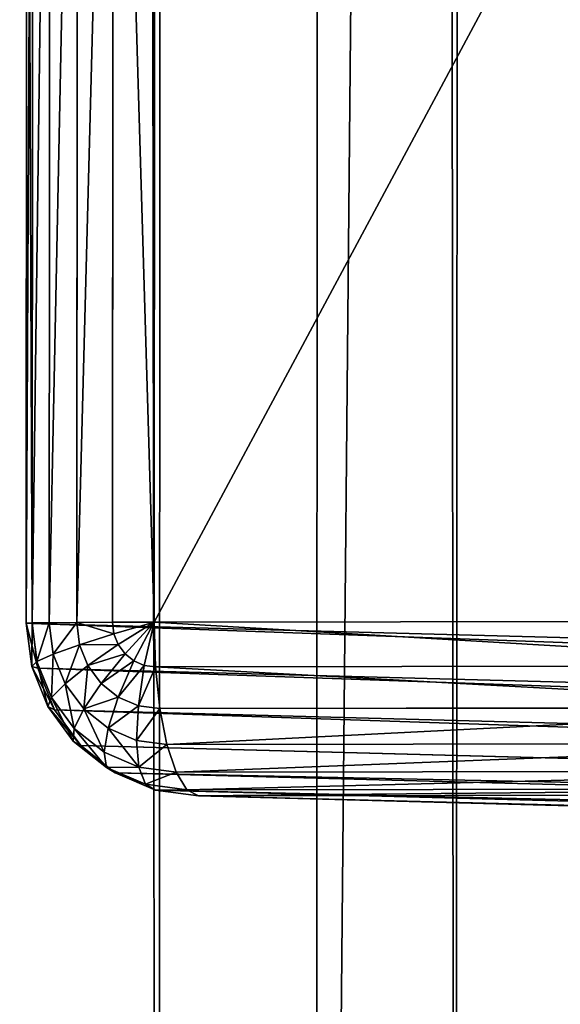
# Model space of a CAD drawing. Extents: x -112 to 489, y 0 to 1803.
# Drawn here: x -94 to -84, y 51 to 69 of the extents above; entities that cross this region are included whole.
import ezdxf

# ---------------------------------------------------------------- set-up
doc = ezdxf.new("R2010")
doc.units = 0
doc.layers.get('0').update_dxf_attribs({"color": 13, "linetype": 'CONTINUOUS'})

# ---------------------------------------------------------------- blocks, each defined once
blk = doc.blocks.new('GRUPA_38')
for p, q in [((30, 3.674, 751.634), (30, 87.071, 440.395)), ((29.898, 2.924, 751.433), (29.898, 86.294, 440.293)), ((29.598, 2.225, 751.246), (29.598, 85.571, 440.197)), ((29.121, 1.625, 751.085), (29.121, 84.949, 440.116)), ((28.5, 1.165, 750.962), (28.5, 84.472, 440.053)), ((27.776, 0.875, 750.884), (27.776, 84.173, 440.013)), ((27, 84.071, 440), (27, 0.776, 750.858)), ((30, 16.539, 755.081), (30, 3.674, 751.634)), ((29.898, 3.473, 752.384), (29.898, 16.338, 755.831)), ((29.598, 3.286, 753.083), (29.598, 16.151, 756.53)), ((29.121, 3.125, 753.683), (29.121, 15.99, 757.13)), ((27, 2.898, 754.532), (27, 15.762, 757.979)), ((27.776, 2.924, 754.433), (27.776, 15.789, 757.88)), ((28.5, 3.002, 754.144), (28.5, 15.867, 757.591)), ((29.898, 2.924, 751.433), (30, 3.674, 751.634)), ((30, 3.674, 751.634), (29.898, 3.473, 752.384)), ((29.898, 3.473, 752.384), (29.598, 3.286, 753.083)), ((29.799, 2.749, 752.19), (29.898, 3.473, 752.384)), ((29.598, 3.286, 753.083), (29.121, 3.125, 753.683)), ((29.51, 2.636, 752.909), (29.598, 3.286, 753.083)), ((29.121, 3.125, 753.683), (28.5, 3.002, 754.144)), ((29.049, 2.595, 753.541), (29.121, 3.125, 753.683)), ((27.776, 2.924, 754.433), (27, 2.898, 754.532)), ((27.75, 2.73, 754.381), (27.776, 2.924, 754.433)), ((28.5, 3.002, 754.144), (27.776, 2.924, 754.433)), ((28.449, 2.627, 754.043), (28.5, 3.002, 754.144)), ((29.598, 2.225, 751.246), (29.898, 2.924, 751.433)), ((29.898, 2.924, 751.433), (29.799, 2.749, 752.19)), ((3, 2.898, 754.532), (27, 2.898, 754.532)), ((27, 2.898, 754.532), (27, 2.174, 754.232)), ((27.201, 2.2, 754.239), (27, 2.898, 754.532)), ((27.388, 2.275, 754.259), (27, 2.898, 754.532)), ((27.549, 2.394, 754.291), (27, 2.898, 754.532)), ((27.672, 2.549, 754.333), (27, 2.898, 754.532)), ((27.75, 2.73, 754.381), (27, 2.898, 754.532)), ((29.51, 2.074, 752.009), (29.799, 2.749, 752.19)), ((29.799, 2.749, 752.19), (29.51, 2.636, 752.909)), ((27.672, 2.549, 754.333), (27.75, 2.73, 754.381)), ((28.449, 2.627, 754.043), (27.75, 2.73, 754.381)), ((28.299, 2.277, 753.95), (28.449, 2.627, 754.043)), ((29.049, 2.595, 753.541), (28.449, 2.627, 754.043)), ((28.837, 2.101, 753.409), (29.049, 2.595, 753.541)), ((29.51, 2.636, 752.909), (29.049, 2.595, 753.541)), ((29.25, 2.031, 752.747), (29.51, 2.636, 752.909)), ((27.549, 2.394, 754.291), (27.672, 2.549, 754.333)), ((28.299, 2.277, 753.95), (27.672, 2.549, 754.333)), ((27.201, 2.2, 754.239), (27.388, 2.275, 754.259)), ((27.388, 2.275, 754.259), (27.549, 2.394, 754.291)), ((27.75, 1.747, 753.808), (27.388, 2.275, 754.259)), ((28.061, 1.977, 753.869), (27.549, 2.394, 754.291)), ((28.061, 1.977, 753.869), (28.299, 2.277, 753.95)), ((28.837, 2.101, 753.409), (28.299, 2.277, 753.95)), ((3, 2.174, 754.232), (27, 2.174, 754.232)), ((27, 2.174, 754.232), (27.201, 2.2, 754.239)), ((27, 2.174, 754.232), (27, 1.553, 753.756)), ((27.388, 1.602, 753.769), (27.201, 2.2, 754.239)), ((28.5, 1.676, 753.295), (28.837, 2.101, 753.409)), ((29.25, 2.031, 752.747), (28.837, 2.101, 753.409)), ((29.049, 1.494, 751.854), (29.51, 2.074, 752.009)), ((29.121, 1.625, 751.085), (29.598, 2.225, 751.246)), ((29.51, 2.074, 752.009), (29.25, 2.031, 752.747)), ((29.598, 2.225, 751.246), (29.51, 2.074, 752.009)), ((27.75, 1.747, 753.808), (28.061, 1.977, 753.869)), ((28.5, 1.676, 753.295), (28.061, 1.977, 753.869)), ((28.837, 1.511, 752.608), (29.25, 2.031, 752.747)), ((27.388, 1.602, 753.769), (27.75, 1.747, 753.808)), ((28.061, 1.351, 753.208), (27.75, 1.747, 753.808)), ((3, 1.553, 753.756), (27, 1.553, 753.756)), ((27, 1.553, 753.756), (27.388, 1.602, 753.769)), ((27, 1.553, 753.756), (27, 1.076, 753.134)), ((27.549, 1.146, 753.153), (27.388, 1.602, 753.769)), ((28.061, 1.351, 753.208), (28.5, 1.676, 753.295)), ((28.837, 1.511, 752.608), (28.5, 1.676, 753.295)), ((28.5, 1.165, 750.962), (29.121, 1.625, 751.085)), ((29.121, 1.625, 751.085), (29.049, 1.494, 751.854)), ((28.299, 1.113, 752.501), (28.837, 1.511, 752.608)), ((28.449, 1.049, 751.735), (29.049, 1.494, 751.854)), ((29.049, 1.494, 751.854), (28.837, 1.511, 752.608)), ((27.549, 1.146, 753.153), (28.061, 1.351, 753.208)), ((28.299, 1.113, 752.501), (28.061, 1.351, 753.208)), ((3, 1.076, 753.134), (27, 1.076, 753.134)), ((27, 1.076, 753.134), (27.549, 1.146, 753.153)), ((27, 1.076, 753.134), (27, 0.776, 752.411)), ((27.672, 0.862, 752.434), (27.549, 1.146, 753.153)), ((27.672, 0.862, 752.434), (28.299, 1.113, 752.501)), ((27.75, 0.77, 751.66), (28.449, 1.049, 751.735)), ((27.776, 0.875, 750.884), (28.5, 1.165, 750.962)), ((28.449, 1.049, 751.735), (28.299, 1.113, 752.501)), ((28.5, 1.165, 750.962), (28.449, 1.049, 751.735)), ((27, 0.776, 750.858), (27.776, 0.875, 750.884)), ((27, 0.776, 752.411), (27.672, 0.862, 752.434)), ((27.75, 0.77, 751.66), (27.672, 0.862, 752.434)), ((27.776, 0.875, 750.884), (27.75, 0.77, 751.66)), ((27, 0.776, 750.858), (3, 0.776, 750.858)), ((3, 0.776, 752.411), (27, 0.776, 752.411)), ((27, 0.674, 751.634), (27, 0.776, 750.858)), ((27, 0.776, 752.411), (27, 0.674, 751.634)), ((27, 0.674, 751.634), (27.75, 0.77, 751.66)), ((3, 0.674, 751.634), (27, 0.674, 751.634))]:
    blk.add_line(p, q)
mesh = blk.add_polyface()
corners = [(30, 87.071, 440.395), (30, 16.539, 755.081), (30, 3.674, 751.634), (30, 101.071, 439.605), (30, 87.071, 400), (30, 101.071, 400)]
mesh.append_faces([[corners[k] for k in face] for face in [(0, 1, 2), (3, 4, 5)]], dxfattribs={"vtx0": -1})
mesh.append_faces([[corners[k] for k in face] for face in [(1, 0, 3)]], dxfattribs={"vtx0": -1, "vtx1": -1})
mesh.append_faces([[corners[k] for k in face] for face in [(3, 0, 4)]], dxfattribs={"vtx0": -1, "vtx2": -1})
mesh = blk.add_polyface()
corners = [(29.898, 86.294, 440.293), (30, 3.674, 751.634), (29.898, 2.924, 751.433), (30, 87.071, 440.395)]
mesh.append_faces([[corners[k] for k in face] for face in [(0, 1, 2), (1, 0, 3)]], dxfattribs={"vtx0": -1})
mesh = blk.add_polyface()
corners = [(29.598, 85.571, 440.197), (29.898, 2.924, 751.433), (29.598, 2.225, 751.246), (29.898, 86.294, 440.293)]
mesh.append_faces([[corners[k] for k in face] for face in [(0, 1, 2), (1, 0, 3)]], dxfattribs={"vtx0": -1})
mesh = blk.add_polyface()
corners = [(29.121, 84.949, 440.116), (29.598, 2.225, 751.246), (29.121, 1.625, 751.085), (29.598, 85.571, 440.197)]
mesh.append_faces([[corners[k] for k in face] for face in [(0, 1, 2), (1, 0, 3)]], dxfattribs={"vtx0": -1})
mesh = blk.add_polyface()
corners = [(29.121, 84.949, 440.116), (28.5, 1.165, 750.962), (28.5, 84.472, 440.053), (29.121, 1.625, 751.085)]
mesh.append_faces([[corners[k] for k in face] for face in [(0, 1, 2), (1, 0, 3)]], dxfattribs={"vtx0": -1})
mesh = blk.add_polyface()
corners = [(28.5, 84.472, 440.053), (27.776, 0.875, 750.884), (27.776, 84.173, 440.013), (28.5, 1.165, 750.962)]
mesh.append_faces([[corners[k] for k in face] for face in [(0, 1, 2), (1, 0, 3)]], dxfattribs={"vtx0": -1})
mesh = blk.add_polyface()
corners = [(27.776, 84.173, 440.013), (27, 0.776, 750.858), (27, 84.071, 440), (27.776, 0.875, 750.884)]
mesh.append_faces([[corners[k] for k in face] for face in [(0, 1, 2), (1, 0, 3)]], dxfattribs={"vtx0": -1})
mesh = blk.add_polyface()
corners = [(27, 84.071, 440), (3, 0.776, 750.858), (3, 84.071, 440), (27, 0.776, 750.858)]
mesh.append_faces([[corners[k] for k in face] for face in [(0, 1, 2), (1, 0, 3)]], dxfattribs={"vtx0": -1})
mesh = blk.add_polyface()
corners = [(30, 3.674, 751.634), (29.898, 16.338, 755.831), (29.898, 3.473, 752.384), (30, 16.539, 755.081)]
mesh.append_faces([[corners[k] for k in face] for face in [(0, 1, 2), (1, 0, 3)]], dxfattribs={"vtx0": -1})
mesh = blk.add_polyface()
corners = [(29.898, 3.473, 752.384), (29.598, 16.151, 756.53), (29.598, 3.286, 753.083), (29.898, 16.338, 755.831)]
mesh.append_faces([[corners[k] for k in face] for face in [(0, 1, 2), (1, 0, 3)]], dxfattribs={"vtx0": -1})
mesh = blk.add_polyface()
corners = [(29.598, 3.286, 753.083), (29.121, 15.99, 757.13), (29.121, 3.125, 753.683), (29.598, 16.151, 756.53)]
mesh.append_faces([[corners[k] for k in face] for face in [(0, 1, 2), (1, 0, 3)]], dxfattribs={"vtx0": -1})
mesh = blk.add_polyface()
corners = [(29.121, 3.125, 753.683), (28.5, 15.867, 757.591), (28.5, 3.002, 754.144), (29.121, 15.99, 757.13)]
mesh.append_faces([[corners[k] for k in face] for face in [(0, 1, 2), (1, 0, 3)]], dxfattribs={"vtx0": -1})
mesh = blk.add_polyface()
corners = [(27, 2.898, 754.532), (3, 15.762, 757.979), (3, 2.898, 754.532), (27, 15.762, 757.979)]
mesh.append_faces([[corners[k] for k in face] for face in [(0, 1, 2), (1, 0, 3)]], dxfattribs={"vtx0": -1})
mesh = blk.add_polyface()
corners = [(27, 2.898, 754.532), (27.776, 15.789, 757.88), (27, 15.762, 757.979), (27.776, 2.924, 754.433)]
mesh.append_faces([[corners[k] for k in face] for face in [(0, 1, 2), (1, 0, 3)]], dxfattribs={"vtx0": -1})
mesh = blk.add_polyface()
corners = [(27.776, 2.924, 754.433), (28.5, 15.867, 757.591), (27.776, 15.789, 757.88), (28.5, 3.002, 754.144)]
mesh.append_faces([[corners[k] for k in face] for face in [(0, 1, 2), (1, 0, 3)]], dxfattribs={"vtx0": -1})
mesh = blk.add_polyface()
corners = [(29.898, 2.924, 751.433), (29.898, 3.473, 752.384), (29.799, 2.749, 752.19), (30, 3.674, 751.634)]
mesh.append_faces([[corners[k] for k in face] for face in [(0, 1, 2), (1, 0, 3)]], dxfattribs={"vtx0": -1})
mesh = blk.add_polyface()
corners = [(29.799, 2.749, 752.19), (29.598, 3.286, 753.083), (29.51, 2.636, 752.909), (29.898, 3.473, 752.384)]
mesh.append_faces([[corners[k] for k in face] for face in [(0, 1, 2), (1, 0, 3)]], dxfattribs={"vtx0": -1})
mesh = blk.add_polyface()
corners = [(29.51, 2.636, 752.909), (29.121, 3.125, 753.683), (29.049, 2.595, 753.541), (29.598, 3.286, 753.083)]
mesh.append_faces([[corners[k] for k in face] for face in [(0, 1, 2), (1, 0, 3)]], dxfattribs={"vtx0": -1})
mesh = blk.add_polyface()
corners = [(29.049, 2.595, 753.541), (28.5, 3.002, 754.144), (28.449, 2.627, 754.043), (29.121, 3.125, 753.683)]
mesh.append_faces([[corners[k] for k in face] for face in [(0, 1, 2), (1, 0, 3)]], dxfattribs={"vtx0": -1})
mesh = blk.add_polyface()
corners = [(27.776, 2.924, 754.433), (27, 2.898, 754.532), (27.75, 2.73, 754.381)]
mesh.append_faces([[corners[k] for k in face] for face in [(0, 1, 2)]])
mesh = blk.add_polyface()
corners = [(28.449, 2.627, 754.043), (27.776, 2.924, 754.433), (27.75, 2.73, 754.381), (28.5, 3.002, 754.144)]
mesh.append_faces([[corners[k] for k in face] for face in [(0, 1, 2), (1, 0, 3)]], dxfattribs={"vtx0": -1})
mesh = blk.add_polyface()
corners = [(29.598, 2.225, 751.246), (29.799, 2.749, 752.19), (29.51, 2.074, 752.009), (29.898, 2.924, 751.433)]
mesh.append_faces([[corners[k] for k in face] for face in [(0, 1, 2), (1, 0, 3)]], dxfattribs={"vtx0": -1})
mesh = blk.add_polyface()
corners = [(3, 2.174, 754.232), (27, 2.898, 754.532), (3, 2.898, 754.532), (27, 2.174, 754.232)]
mesh.append_faces([[corners[k] for k in face] for face in [(0, 1, 2), (1, 0, 3)]], dxfattribs={"vtx0": -1})
mesh = blk.add_polyface()
corners = [(27.201, 2.2, 754.239), (27, 2.898, 754.532), (27, 2.174, 754.232)]
mesh.append_faces([[corners[k] for k in face] for face in [(0, 1, 2)]])
mesh = blk.add_polyface()
corners = [(27.388, 2.275, 754.259), (27, 2.898, 754.532), (27.201, 2.2, 754.239)]
mesh.append_faces([[corners[k] for k in face] for face in [(0, 1, 2)]])
mesh = blk.add_polyface()
corners = [(27.549, 2.394, 754.291), (27, 2.898, 754.532), (27.388, 2.275, 754.259)]
mesh.append_faces([[corners[k] for k in face] for face in [(0, 1, 2)]])
mesh = blk.add_polyface()
corners = [(27.672, 2.549, 754.333), (27, 2.898, 754.532), (27.549, 2.394, 754.291)]
mesh.append_faces([[corners[k] for k in face] for face in [(0, 1, 2)]])
mesh = blk.add_polyface()
corners = [(27.75, 2.73, 754.381), (27, 2.898, 754.532), (27.672, 2.549, 754.333)]
mesh.append_faces([[corners[k] for k in face] for face in [(0, 1, 2)]])
mesh = blk.add_polyface()
corners = [(29.51, 2.074, 752.009), (29.51, 2.636, 752.909), (29.25, 2.031, 752.747), (29.799, 2.749, 752.19)]
mesh.append_faces([[corners[k] for k in face] for face in [(0, 1, 2), (1, 0, 3)]], dxfattribs={"vtx0": -1})
mesh = blk.add_polyface()
corners = [(28.299, 2.277, 753.95), (27.75, 2.73, 754.381), (27.672, 2.549, 754.333), (28.449, 2.627, 754.043)]
mesh.append_faces([[corners[k] for k in face] for face in [(0, 1, 2), (1, 0, 3)]], dxfattribs={"vtx0": -1})
mesh = blk.add_polyface()
corners = [(28.837, 2.101, 753.409), (28.449, 2.627, 754.043), (28.299, 2.277, 753.95), (29.049, 2.595, 753.541)]
mesh.append_faces([[corners[k] for k in face] for face in [(0, 1, 2), (1, 0, 3)]], dxfattribs={"vtx0": -1})
mesh = blk.add_polyface()
corners = [(29.51, 2.636, 752.909), (28.837, 2.101, 753.409), (29.25, 2.031, 752.747), (29.049, 2.595, 753.541)]
mesh.append_faces([[corners[k] for k in face] for face in [(0, 1, 2), (1, 0, 3)]], dxfattribs={"vtx0": -1})
mesh = blk.add_polyface()
corners = [(28.061, 1.977, 753.869), (27.672, 2.549, 754.333), (27.549, 2.394, 754.291), (28.299, 2.277, 753.95)]
mesh.append_faces([[corners[k] for k in face] for face in [(0, 1, 2), (1, 0, 3)]], dxfattribs={"vtx0": -1})
mesh = blk.add_polyface()
corners = [(27.388, 1.602, 753.769), (27.388, 2.275, 754.259), (27.201, 2.2, 754.239), (27.75, 1.747, 753.808)]
mesh.append_faces([[corners[k] for k in face] for face in [(0, 1, 2), (1, 0, 3)]], dxfattribs={"vtx0": -1})
mesh = blk.add_polyface()
corners = [(27.75, 1.747, 753.808), (27.549, 2.394, 754.291), (27.388, 2.275, 754.259), (28.061, 1.977, 753.869)]
mesh.append_faces([[corners[k] for k in face] for face in [(0, 1, 2), (1, 0, 3)]], dxfattribs={"vtx0": -1})
mesh = blk.add_polyface()
corners = [(28.5, 1.676, 753.295), (28.299, 2.277, 753.95), (28.061, 1.977, 753.869), (28.837, 2.101, 753.409)]
mesh.append_faces([[corners[k] for k in face] for face in [(0, 1, 2), (1, 0, 3)]], dxfattribs={"vtx0": -1})
mesh = blk.add_polyface()
corners = [(27, 1.553, 753.756), (3, 2.174, 754.232), (3, 1.553, 753.756), (27, 2.174, 754.232)]
mesh.append_faces([[corners[k] for k in face] for face in [(0, 1, 2), (1, 0, 3)]], dxfattribs={"vtx0": -1})
mesh = blk.add_polyface()
corners = [(27, 1.553, 753.756), (27.201, 2.2, 754.239), (27, 2.174, 754.232), (27.388, 1.602, 753.769)]
mesh.append_faces([[corners[k] for k in face] for face in [(0, 1, 2), (1, 0, 3)]], dxfattribs={"vtx0": -1})
mesh = blk.add_polyface()
corners = [(29.25, 2.031, 752.747), (28.5, 1.676, 753.295), (28.837, 1.511, 752.608), (28.837, 2.101, 753.409)]
mesh.append_faces([[corners[k] for k in face] for face in [(0, 1, 2), (1, 0, 3)]], dxfattribs={"vtx0": -1})
mesh = blk.add_polyface()
corners = [(29.51, 2.074, 752.009), (28.837, 1.511, 752.608), (29.049, 1.494, 751.854), (29.25, 2.031, 752.747)]
mesh.append_faces([[corners[k] for k in face] for face in [(0, 1, 2), (1, 0, 3)]], dxfattribs={"vtx0": -1})
mesh = blk.add_polyface()
corners = [(29.121, 1.625, 751.085), (29.51, 2.074, 752.009), (29.049, 1.494, 751.854), (29.598, 2.225, 751.246)]
mesh.append_faces([[corners[k] for k in face] for face in [(0, 1, 2), (1, 0, 3)]], dxfattribs={"vtx0": -1})
mesh = blk.add_polyface()
corners = [(28.5, 1.676, 753.295), (27.75, 1.747, 753.808), (28.061, 1.351, 753.208), (28.061, 1.977, 753.869)]
mesh.append_faces([[corners[k] for k in face] for face in [(0, 1, 2), (1, 0, 3)]], dxfattribs={"vtx0": -1})
mesh = blk.add_polyface()
corners = [(28.061, 1.351, 753.208), (27.388, 1.602, 753.769), (27.549, 1.146, 753.153), (27.75, 1.747, 753.808)]
mesh.append_faces([[corners[k] for k in face] for face in [(0, 1, 2), (1, 0, 3)]], dxfattribs={"vtx0": -1})
mesh = blk.add_polyface()
corners = [(27, 1.076, 753.134), (3, 1.553, 753.756), (3, 1.076, 753.134), (27, 1.553, 753.756)]
mesh.append_faces([[corners[k] for k in face] for face in [(0, 1, 2), (1, 0, 3)]], dxfattribs={"vtx0": -1})
mesh = blk.add_polyface()
corners = [(27.549, 1.146, 753.153), (27, 1.553, 753.756), (27, 1.076, 753.134), (27.388, 1.602, 753.769)]
mesh.append_faces([[corners[k] for k in face] for face in [(0, 1, 2), (1, 0, 3)]], dxfattribs={"vtx0": -1})
mesh = blk.add_polyface()
corners = [(28.837, 1.511, 752.608), (28.061, 1.351, 753.208), (28.299, 1.113, 752.501), (28.5, 1.676, 753.295)]
mesh.append_faces([[corners[k] for k in face] for face in [(0, 1, 2), (1, 0, 3)]], dxfattribs={"vtx0": -1})
mesh = blk.add_polyface()
corners = [(29.121, 1.625, 751.085), (28.449, 1.049, 751.735), (28.5, 1.165, 750.962), (29.049, 1.494, 751.854)]
mesh.append_faces([[corners[k] for k in face] for face in [(0, 1, 2), (1, 0, 3)]], dxfattribs={"vtx0": -1})
mesh = blk.add_polyface()
corners = [(29.049, 1.494, 751.854), (28.299, 1.113, 752.501), (28.449, 1.049, 751.735), (28.837, 1.511, 752.608)]
mesh.append_faces([[corners[k] for k in face] for face in [(0, 1, 2), (1, 0, 3)]], dxfattribs={"vtx0": -1})
mesh = blk.add_polyface()
corners = [(28.299, 1.113, 752.501), (27.549, 1.146, 753.153), (27.672, 0.862, 752.434), (28.061, 1.351, 753.208)]
mesh.append_faces([[corners[k] for k in face] for face in [(0, 1, 2), (1, 0, 3)]], dxfattribs={"vtx0": -1})
mesh = blk.add_polyface()
corners = [(27, 0.776, 752.411), (3, 1.076, 753.134), (3, 0.776, 752.411), (27, 1.076, 753.134)]
mesh.append_faces([[corners[k] for k in face] for face in [(0, 1, 2), (1, 0, 3)]], dxfattribs={"vtx0": -1})
mesh = blk.add_polyface()
corners = [(27.672, 0.862, 752.434), (27, 1.076, 753.134), (27, 0.776, 752.411), (27.549, 1.146, 753.153)]
mesh.append_faces([[corners[k] for k in face] for face in [(0, 1, 2), (1, 0, 3)]], dxfattribs={"vtx0": -1})
mesh = blk.add_polyface()
corners = [(28.449, 1.049, 751.735), (27.672, 0.862, 752.434), (27.75, 0.77, 751.66), (28.299, 1.113, 752.501)]
mesh.append_faces([[corners[k] for k in face] for face in [(0, 1, 2), (1, 0, 3)]], dxfattribs={"vtx0": -1})
mesh = blk.add_polyface()
corners = [(28.5, 1.165, 750.962), (27.75, 0.77, 751.66), (27.776, 0.875, 750.884), (28.449, 1.049, 751.735)]
mesh.append_faces([[corners[k] for k in face] for face in [(0, 1, 2), (1, 0, 3)]], dxfattribs={"vtx0": -1})
mesh = blk.add_polyface()
corners = [(27.776, 0.875, 750.884), (27, 0.674, 751.634), (27, 0.776, 750.858), (27.75, 0.77, 751.66)]
mesh.append_faces([[corners[k] for k in face] for face in [(0, 1, 2), (1, 0, 3)]], dxfattribs={"vtx0": -1})
mesh = blk.add_polyface()
corners = [(27.75, 0.77, 751.66), (27, 0.776, 752.411), (27, 0.674, 751.634), (27.672, 0.862, 752.434)]
mesh.append_faces([[corners[k] for k in face] for face in [(0, 1, 2), (1, 0, 3)]], dxfattribs={"vtx0": -1})
mesh = blk.add_polyface()
corners = [(27, 0.674, 751.634), (3, 0.776, 750.858), (27, 0.776, 750.858), (3, 0.674, 751.634)]
mesh.append_faces([[corners[k] for k in face] for face in [(0, 1, 2), (1, 0, 3)]], dxfattribs={"vtx0": -1})
mesh = blk.add_polyface()
corners = [(27, 0.776, 752.411), (3, 0.674, 751.634), (27, 0.674, 751.634), (3, 0.776, 752.411)]
mesh.append_faces([[corners[k] for k in face] for face in [(0, 1, 2), (1, 0, 3)]], dxfattribs={"vtx0": -1})
blk = doc.blocks.new('GRUPA_8')
mesh = blk.add_polyface()
corners = [(97, 3.254, 52.333), (3.956, 1797.262, 39.999), (3, 3.304, 52.334), (97.956, 1797.212, 39.999)]
mesh.append_faces([[corners[k] for k in face] for face in [(0, 1, 2), (1, 0, 3)]], dxfattribs={"vtx0": -1})
mesh = blk.add_polyface()
corners = [(3.956, 1796.987, 0), (97, 2.979, 12.334), (3, 3.029, 12.334), (97.956, 1796.937)]
mesh.append_faces([[corners[k] for k in face] for face in [(0, 1, 2), (1, 0, 3)]], dxfattribs={"vtx0": -1})
blk = doc.blocks.new('GRUPA_9')
blk.add_line((19.798, 2.979, 12.334), (20.754, 1796.937))
mesh = blk.add_polyface()
corners = [(35.917, 3.688, 116.716), (3.39, 1797.623, 98.479), (2.434, 3.666, 110.813), (36.873, 1797.646, 104.382)]
mesh.append_faces([[corners[k] for k in face] for face in [(0, 1, 2), (1, 0, 3)]], dxfattribs={"vtx0": -1})
mesh = blk.add_polyface()
corners = [(17.278, 1796.955, 2.433), (19.798, 2.979, 12.334), (16.322, 2.998, 14.768), (20.754, 1796.937)]
mesh.append_faces([[corners[k] for k in face] for face in [(0, 1, 2), (1, 0, 3)]], dxfattribs={"vtx0": -1})
mesh = blk.add_polyface()
corners = [(20.754, 1796.937), (53.281, 3.002, 18.238), (19.798, 2.979, 12.334), (54.237, 1796.959, 5.904)]
mesh.append_faces([[corners[k] for k in face] for face in [(0, 1, 2), (1, 0, 3)]], dxfattribs={"vtx0": -1})
blk = doc.blocks.new('GRUPA_10')
for p, q in [((0, 3.643, 107.337), (0.956, 1797.6, 95.003)), ((2.434, 3.666, 110.813), (3.39, 1797.623, 98.479))]:
    blk.add_line(p, q)
mesh = blk.add_polyface()
corners = [(2.434, 3.666, 110.813), (0.956, 1797.6, 95.003), (0, 3.643, 107.337), (3.39, 1797.623, 98.479)]
mesh.append_faces([[corners[k] for k in face] for face in [(0, 1, 2), (1, 0, 3)]], dxfattribs={"vtx0": -1})
mesh = blk.add_polyface()
corners = [(0, 3.643, 107.337), (17.278, 1796.955, 2.433), (16.322, 2.998, 14.768), (0.956, 1797.6, 95.003)]
mesh.append_faces([[corners[k] for k in face] for face in [(0, 1, 2), (1, 0, 3)]], dxfattribs={"vtx0": -1})
mesh = blk.add_polyface()
corners = [(35.917, 3.688, 116.716), (3.39, 1797.623, 98.479), (2.434, 3.666, 110.813), (36.873, 1797.646, 104.382)]
mesh.append_faces([[corners[k] for k in face] for face in [(0, 1, 2), (1, 0, 3)]], dxfattribs={"vtx0": -1})

msp = doc.modelspace()

# ---------------------------------------------------------------- block references
for name, p in [('GRUPA_8', (-112.419, 2.626, 394.688)), ('GRUPA_9', (-111.29, 1.946, 289.785)), ('GRUPA_10', (-88.754, 1.055, 161.976))]:
    msp.add_blockref(name, p)
at = {"extrusion": (7.83209e-06, 0.006875, 0.999976), "zscale": 1.012270249683665, "rotation": 269.9694580020123}
msp.add_blockref('GRUPA_38', (-94.451, 79.849, -2.251), dxfattribs=at)

doc.saveas('drawing.dxf')
